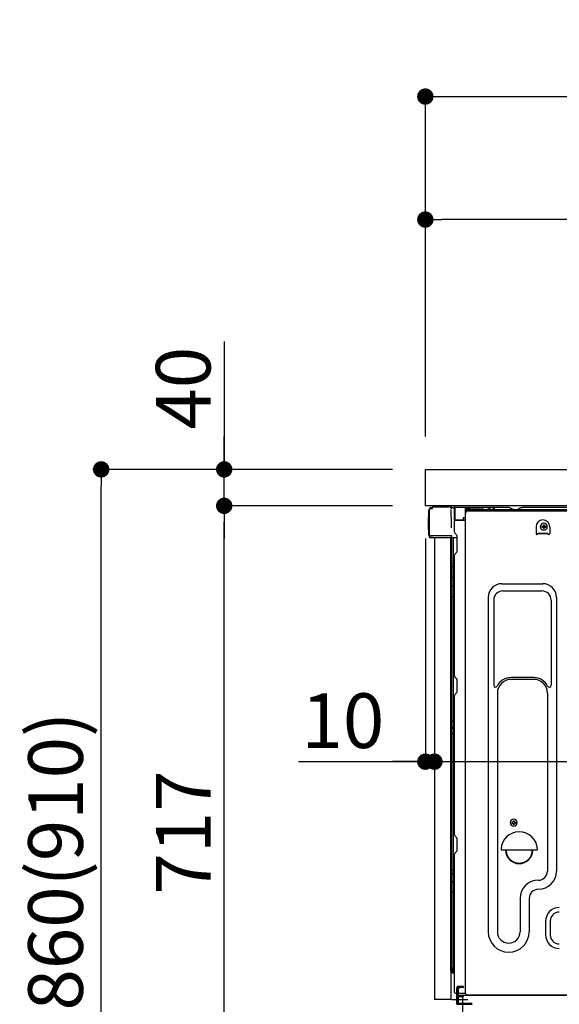
# Model space of a CAD drawing. Extents: x 55896 to 82369, y -11021 to -2151.
# Drawn here: x 63936 to 64528, y -8671 to -7591 of the extents above; entities that cross this region are included whole.
import ezdxf

# ---------------------------------------------------------------- set-up
doc = ezdxf.new("R2010")
doc.units = 0
doc.header["$LTSCALE"] = 50
doc.header["$MEASUREMENT"] = 0
for name, pattern in [('CENTERLINE', [30, 24, -1.5, 3, -1.5]), ('HIDDEN', [0.375, 0.25, -0.125]), ('HIDDENNEW0', [4.5, 3, -1.5]), ('PHANTOM', [2.5, 1.25, -0.25, 0.25, -0.25, 0.25, -0.25])]:
    doc.linetypes.add(name, pattern=pattern)
doc.layers.get('0').update_dxf_attribs({"linetype": 'CONTINUOUS'})
doc.layers.get('DEFPOINTS').update_dxf_attribs({"color": 146, "linetype": 'CONTINUOUS'})
for name, color, linetype in [('121-キャビネット（中）', 253, 'HIDDEN'), ('126-甲板', 2, 'CONTINUOUS'), ('150-機器', 8, 'CONTINUOUS'), ('166-寸法B', 11, 'CONTINUOUS')]:
    doc.layers.add(name, color=color, linetype=linetype)
doc.styles.add('KH001', font='txt')
doc.dimstyles.new('KH1xx030', dxfattribs={"dimscale": 30, "dimtxt": 2, "dimasz": 0.6, "dimexe": 0.3, "dimexo": 1.2, "dimgap": 0.5, "dimtad": 3, "dimdec": 1, "dimdsep": 46, "dimlunit": 6, "dimtxsty": 'KH001', "dimblk": 'DOT', "dimcen": 1, "dimdle": 1, "dimclrd": 256, "dimclre": 256, "dimclrt": 256, "dimadec": 0, "dimazin": 0, "dimtfac": 1, "dimtdec": 1, "dimtix": 1, "dimtmove": 2, "dimatfit": 3, "dimldrblk": 'CLOSEDBLANK', "dimfxl": 1, "dimtolj": 1, "dimtzin": 0, "dimlwd": -1, "dimlwe": -1, "dimarcsym": 0})

# ---------------------------------------------------------------- blocks, each defined once
blk = doc.blocks.new('_Dot')
at = {"color": 0, "linetype": 'ByBlock', "lineweight": -2}
blk.add_line((-0.5, 0), (-1, 0), dxfattribs=at)
at = {"color": 0, "linetype": 'ByBlock', "const_width": 0.5}
blk.add_lwpolyline([(-0.25, 0, 1), (0.25, 0, 1)], format="xyb", close=True, dxfattribs=at)
blk = doc.blocks.new('*D59')
at = {"layer": '166-寸法B', "transparency": 16777216}
for p, q in [((64344.9, -8084.3), (64016.2, -8084.3)), ((64025.2, -8926.3), (64025.2, -8102.3)), ((64345.5, -8944.3), (64016.2, -8944.3))]:
    blk.add_line(p, q, dxfattribs=at)
at = {"layer": 'DEFPOINTS', "color": 0, "transparency": 16777216}
for p in [(64025.2, -8084.3), (64380.9, -8084.3), (64381.5, -8944.3)]:
    blk.add_point(p, dxfattribs=at)
at = {"layer": '166-寸法B', "transparency": 16777216, "xscale": 18, "yscale": 18, "zscale": 18}
for p, rotation in [((64025.2, -8084.3), 90), ((64025.2, -8944.3), 270)]:
    blk.add_blockref('_Dot', p, dxfattribs=dict(at, rotation=rotation))
at = {"layer": '166-寸法B', "transparency": 16777216, "insert": (63975.1, -8514.3), "char_height": 60, "attachment_point": 5, "rotation": 90, "style": 'KH001'}
blk.add_mtext('\\A1;860(910)', dxfattribs=at)
blk = doc.blocks.new('_ClosedBlank')
at = {"color": 0, "linetype": 'ByBlock', "lineweight": -2}
for p, q in [((-1, 0.167), (0, 0)), ((-1, 0.167), (-1, -0.167)), ((0, 0), (-1, -0.167))]:
    blk.add_line(p, q, dxfattribs=at)
blk = doc.blocks.new('*D60')
at = {"layer": '166-寸法B', "linetype": 'ByBlock', "transparency": 16777216}
for p, q in [((64380.9, -8160.3), (64380.9, -8414.1)), ((64390.9, -8160.3), (64390.9, -8414.1)), ((64241.7, -8405.1), (64380.9, -8405.1)), ((64362.9, -8405.1), (64344.9, -8405.1)), ((64380.9, -8405.1), (64390.9, -8405.1)), ((64380.9, -8405.1), (64390.9, -8405.1)), ((64408.9, -8405.1), (64426.9, -8405.1))]:
    blk.add_line(p, q, dxfattribs=at)
at = {"layer": 'DEFPOINTS', "color": 0, "transparency": 16777216}
for p in [(64380.9, -8124.3), (64390.9, -8124.3), (64390.9, -8405.1)]:
    blk.add_point(p, dxfattribs=at)
at = {"layer": '166-寸法B', "transparency": 16777216, "xscale": 18, "yscale": 18, "zscale": 18}
blk.add_blockref('_Dot', (64380.9, -8405.1), dxfattribs=at)
at = {"layer": '166-寸法B', "transparency": 16777216, "xscale": 18, "yscale": 18, "zscale": 18, "rotation": 180}
blk.add_blockref('_Dot', (64390.9, -8405.1), dxfattribs=at)
at = {"layer": '166-寸法B', "transparency": 16777216, "insert": (64290.4, -8360.1), "char_height": 60, "attachment_point": 5, "style": 'KH001'}
blk.add_mtext('\\A1;10', dxfattribs=at)
blk = doc.blocks.new('*D62')
at = {"layer": '166-寸法B', "transparency": 16777216}
for p, q in [((64344.9, -8124.3), (64151.2, -8124.3)), ((64160.2, -8823.3), (64160.2, -8142.3)), ((64354.9, -8841.3), (64151.2, -8841.3))]:
    blk.add_line(p, q, dxfattribs=at)
at = {"layer": 'DEFPOINTS', "color": 0, "transparency": 16777216}
for p in [(64160.2, -8124.3), (64380.9, -8124.3), (64390.9, -8841.3)]:
    blk.add_point(p, dxfattribs=at)
at = {"layer": '166-寸法B', "transparency": 16777216, "xscale": 18, "yscale": 18, "zscale": 18}
for p, rotation in [((64160.2, -8124.3), 90), ((64160.2, -8841.3), 270)]:
    blk.add_blockref('_Dot', p, dxfattribs=dict(at, rotation=rotation))
at = {"layer": '166-寸法B', "transparency": 16777216, "insert": (64115.2, -8482.8), "char_height": 60, "attachment_point": 5, "rotation": 90, "style": 'KH001'}
blk.add_mtext('\\A1;717', dxfattribs=at)
blk = doc.blocks.new('*D63')
at = {"layer": '166-寸法B', "transparency": 16777216}
for p, q in [((64160.2, -7944), (64160.2, -8084.3)), ((64160.2, -8066.3), (64160.2, -8048.3)), ((64344.9, -8084.3), (64151.2, -8084.3)), ((64160.2, -8124.3), (64160.2, -8084.3)), ((64160.2, -8124.3), (64160.2, -8084.3)), ((64344.9, -8124.3), (64151.2, -8124.3)), ((64160.2, -8142.3), (64160.2, -8160.3))]:
    blk.add_line(p, q, dxfattribs=at)
at = {"layer": 'DEFPOINTS', "color": 0, "transparency": 16777216}
for p in [(64160.2, -8084.3), (64380.9, -8084.3), (64380.9, -8124.3)]:
    blk.add_point(p, dxfattribs=at)
at = {"layer": '166-寸法B', "transparency": 16777216, "xscale": 18, "yscale": 18, "zscale": 18}
for p, rotation in [((64160.2, -8084.3), 270), ((64160.2, -8124.3), 90)]:
    blk.add_blockref('_Dot', p, dxfattribs=dict(at, rotation=rotation))
at = {"layer": '166-寸法B', "transparency": 16777216, "insert": (64115.2, -7995.2), "char_height": 60, "attachment_point": 5, "rotation": 90, "style": 'KH001'}
blk.add_mtext('\\A1;40', dxfattribs=at)
blk = doc.blocks.new('*D64')
at = {"layer": '166-寸法B', "transparency": 16777216}
for p, q in [((64380.9, -8048.3), (64380.9, -7666.1)), ((65030.9, -8048.3), (65030.9, -7666.1)), ((64398.9, -7675.1), (65012.9, -7675.1))]:
    blk.add_line(p, q, dxfattribs=at)
at = {"layer": 'DEFPOINTS', "color": 0, "transparency": 16777216}
for p in [(65030.9, -7675.1), (64380.9, -8084.3), (65030.9, -8084.3)]:
    blk.add_point(p, dxfattribs=at)
at = {"layer": '166-寸法B', "transparency": 16777216, "xscale": 18, "yscale": 18, "zscale": 18, "rotation": 180}
blk.add_blockref('_Dot', (64380.9, -7675.1), dxfattribs=at)
at = {"layer": '166-寸法B', "transparency": 16777216, "xscale": 18, "yscale": 18, "zscale": 18}
blk.add_blockref('_Dot', (65030.9, -7675.1), dxfattribs=at)
at = {"layer": '166-寸法B', "transparency": 16777216, "insert": (64705.9, -7630.1), "char_height": 60, "attachment_point": 5, "style": 'KH001'}
blk.add_mtext('\\A1;650', dxfattribs=at)
blk = doc.blocks.new('*D66')
at = {"layer": '166-寸法B', "transparency": 16777216}
for p, q in [((64380.9, -8048.3), (64380.9, -7801.1)), ((65027.9, -8048.3), (65027.9, -7801.1)), ((65009.9, -7810.1), (64398.9, -7810.1))]:
    blk.add_line(p, q, dxfattribs=at)
at = {"layer": 'DEFPOINTS', "color": 0, "transparency": 16777216}
for p in [(64380.9, -7810.1), (64380.9, -8084.3), (65027.9, -8084.3)]:
    blk.add_point(p, dxfattribs=at)
at = {"layer": '166-寸法B', "transparency": 16777216, "xscale": 18, "yscale": 18, "zscale": 18, "rotation": 180}
blk.add_blockref('_Dot', (64380.9, -7810.1), dxfattribs=at)
at = {"layer": '166-寸法B', "transparency": 16777216, "xscale": 18, "yscale": 18, "zscale": 18}
blk.add_blockref('_Dot', (65027.9, -7810.1), dxfattribs=at)
at = {"layer": '166-寸法B', "transparency": 16777216, "insert": (64704.4, -7765.1), "char_height": 60, "attachment_point": 5, "style": 'KH001'}
blk.add_mtext('\\A1;647', dxfattribs=at)
blk = doc.blocks.new('*D67')
at = {"layer": '166-寸法B', "transparency": 16777216}
for p, q in [((65030.9, -8165.3), (65030.9, -8414.1)), ((64390.9, -8196.3), (64390.9, -8414.1)), ((64408.9, -8405.1), (65012.9, -8405.1))]:
    blk.add_line(p, q, dxfattribs=at)
at = {"layer": 'DEFPOINTS', "color": 0, "transparency": 16777216}
for p in [(65030.9, -8129.3), (64390.9, -8160.3), (65030.9, -8405.1)]:
    blk.add_point(p, dxfattribs=at)
at = {"layer": '166-寸法B', "transparency": 16777216, "xscale": 18, "yscale": 18, "zscale": 18, "rotation": 180}
blk.add_blockref('_Dot', (64390.9, -8405.1), dxfattribs=at)
at = {"layer": '166-寸法B', "transparency": 16777216, "xscale": 18, "yscale": 18, "zscale": 18}
blk.add_blockref('_Dot', (65030.9, -8405.1), dxfattribs=at)
at = {"layer": '166-寸法B', "transparency": 16777216, "insert": (64710.9, -8360.1), "char_height": 60, "attachment_point": 5, "style": 'KH001'}
blk.add_mtext('\\A1;640', dxfattribs=at)

msp = doc.modelspace()

# ---------------------------------------------------------------- linework, layer by layer
at = {"layer": '121-キャビネット（中）', "linetype": 'Continuous', "ltscale": 2}
msp.add_line((65014.95, -8124.29), (64415.95, -8124.29), dxfattribs=at)
at = {"layer": '126-甲板'}
msp.add_lwpolyline([(64380.95, -8084.29), (65027.95, -8084.29), (65027.95, -8124.29), (64380.95, -8124.29)], close=True, dxfattribs=at)
at = {"layer": '150-機器', "color": 13, "linetype": 'Continuous'}
for p, q in [((64387.37, -8126.45), (64388.87, -8126.45)), ((64388.87, -8126.6), (64388.87, -8125.9)), ((64388.87, -8126.6), (64388.87, -8125.97)), ((64389.47, -8125.3), (64406.2, -8125.3)), ((64408.15, -8125.49), (64408.08, -8125.48)), ((64408.15, -8125.49), (64408.15, -8125.49)), ((64412.05, -8126.27), (64412.05, -8126.07)), ((64412.54, -8126.07), (64412.05, -8126.07)), ((64412.54, -8126.27), (64412.05, -8126.27)), ((64412.55, -8125.68), (64412.54, -8125.75)), ((64412.54, -8125.75), (64412.54, -8125.82)), ((64412.54, -8125.82), (64412.54, -8125.9)), ((64412.54, -8125.9), (64412.54, -8125.98)), ((64412.54, -8125.98), (64412.54, -8126.07)), ((64412.54, -8126.07), (64412.54, -8126.27)), ((64412.95, -8126.07), (64412.54, -8126.07)), ((64412.54, -8126.07), (64412.54, -8126.07)), ((64412.55, -8125.57), (64413.45, -8125.58)), ((64412.55, -8125.57), (64412.55, -8125.57)), ((64412.55, -8125.57), (64412.55, -8125.6)), ((64412.55, -8125.6), (64412.55, -8125.63)), ((64412.55, -8125.63), (64412.55, -8125.68)), ((64412.95, -8126.79), (64412.93, -8126.88)), ((64412.95, -8139.42), (64412.95, -8126.08)), ((64413.44, -8126.08), (64412.95, -8126.08)), ((64413.45, -8125.7), (64413.44, -8125.76)), ((64413.44, -8125.76), (64413.44, -8125.83)), ((64413.44, -8125.83), (64413.44, -8125.91)), ((64413.44, -8125.91), (64413.44, -8126)), ((64413.44, -8126), (64413.44, -8126.08)), ((64425.24, -8126.29), (64413.44, -8126.08)), ((64413.44, -8126.08), (64413.44, -8139.42)), ((64413.44, -8126.08), (64413.44, -8126.08)), ((64413.45, -8125.58), (64425.25, -8125.79)), ((64413.45, -8125.58), (64413.45, -8125.59)), ((64413.45, -8125.59), (64413.45, -8125.61)), ((64413.45, -8125.61), (64413.45, -8125.65)), ((64413.45, -8125.65), (64413.45, -8125.7)), ((64425.25, -8125.91), (64425.24, -8125.97)), ((64425.24, -8125.97), (64425.24, -8126.04)), ((64425.24, -8126.04), (64425.24, -8126.12)), ((64425.24, -8126.12), (64425.24, -8126.2)), ((64425.24, -8126.2), (64425.24, -8126.29)), ((64425.24, -8127.31), (64425.24, -8126.29)), ((64425.24, -8126.29), (64425.75, -8126.29)), ((64425.24, -8126.29), (64425.24, -8126.29)), ((64425.25, -8125.79), (64425.25, -8125.8)), ((64425.25, -8125.8), (64425.25, -8125.82)), ((64425.25, -8125.82), (64425.25, -8125.86)), ((64425.25, -8125.86), (64425.25, -8125.91)), ((64425.75, -8126.29), (64425.75, -8127.3)), ((64426.25, -8126.8), (64426.25, -8129.3)), ((64472.47, -8126.3), (64426.75, -8126.3)), ((64473.94, -8126.65), (64477.61, -8128.48)), ((64485.49, -8126.68), (64481.88, -8128.48)), ((64519.25, -8126.3), (64487.1, -8126.3)), ((64963.47, -8126.3), (64519.25, -8126.3)), ((64384.37, -8137.2), (64384.87, -8136.6)), ((64384.37, -8150.3), (64384.37, -8137.2)), ((64384.87, -8156.55), (64384.87, -8128.95)), ((64384.87, -8136.6), (64384.87, -8136.6)), ((64385.37, -8156.8), (64385.37, -8129.1)), ((64387.27, -8127.1), (64387.29, -8127.08)), ((64387.29, -8127.08), (64388.6, -8127.05)), ((64387.37, -8127.1), (64388.37, -8127.1)), ((64409.3, -8126.93), (64409.31, -8127.43)), ((64409.62, -8145.46), (64409.32, -8128.47)), ((64412.88, -8127.21), (64412.87, -8127.24)), ((64412.87, -8127.24), (64412.87, -8127.26)), ((64412.95, -8127.27), (64412.87, -8127.26)), ((64412.87, -8127.26), (64412.87, -8127.26)), ((64412.89, -8127.1), (64412.88, -8127.16)), ((64412.88, -8127.16), (64412.88, -8127.21)), ((64412.9, -8127.04), (64412.89, -8127.1)), ((64412.92, -8126.96), (64412.9, -8127.04)), ((64412.93, -8126.88), (64412.92, -8126.96)), ((64422.55, -8137.1), (64424.65, -8137.1)), ((64422.55, -8137.1), (64422.55, -8139.57)), ((64425.24, -8127.31), (64424.65, -8127.32)), ((64424.65, -8127.32), (64424.65, -8140.11)), ((64424.91, -8659.3), (64424.91, -8132.8)), ((64425.75, -8127.3), (64425.24, -8127.31)), ((64988.95, -8128.8), (64426.75, -8128.8)), ((64988.95, -8129.8), (64426.75, -8129.8)), ((64427.91, -8129.8), (64935.8, -8129.8)), ((64449.8, -8128.79), (64450.3, -8126.84)), ((64457.3, -8128.79), (64449.8, -8128.79)), ((64457.3, -8128.79), (64456.8, -8126.84)), ((64480.54, -8128.8), (64478.95, -8128.8)), ((64409.67, -8148.55), (64409.62, -8145.46)), ((64413.44, -8139.42), (64412.95, -8139.42)), ((64412.95, -8153.09), (64412.95, -8140.39)), ((64413.44, -8139.5), (64413.43, -8139.59)), ((64413.43, -8139.59), (64413.43, -8139.67)), ((64413.43, -8139.67), (64413.43, -8139.74)), ((64413.43, -8139.74), (64413.43, -8139.8)), ((64413.43, -8139.8), (64413.43, -8139.85)), ((64413.43, -8139.85), (64413.43, -8139.89)), ((64413.43, -8139.89), (64413.44, -8139.91)), ((64413.44, -8139.42), (64422.55, -8139.57)), ((64413.44, -8139.42), (64413.44, -8139.5)), ((64413.44, -8139.91), (64413.44, -8139.92)), ((64424.65, -8140.11), (64413.44, -8139.92)), ((64413.45, -8139.89), (64414.95, -8139.89)), ((64414.95, -8139.89), (64424.47, -8140.37)), ((64422.55, -8140.07), (64422.55, -8139.57)), ((64502.41, -8147.3), (64502.41, -8154.8)), ((64508.87, -8146.78), (64508.87, -8147.8)), ((64508.87, -8146.78), (64509.72, -8146.78)), ((64508.87, -8147.8), (64509.72, -8147.8)), ((64510.4, -8145.25), (64511.42, -8145.25)), ((64510.4, -8145.25), (64510.4, -8146.1)), ((64511.42, -8145.25), (64511.42, -8146.1)), ((64512.1, -8146.78), (64512.95, -8146.78)), ((64512.1, -8147.8), (64512.95, -8147.8)), ((64512.95, -8146.78), (64512.95, -8147.8)), ((64517.41, -8147.3), (64517.41, -8154.8)), ((64384.87, -8150.9), (64384.37, -8150.3)), ((64385.37, -8156.8), (64385.37, -8157.3)), ((64385.38, -8157.29), (64385.37, -8157.3)), ((64385.37, -8157.3), (64385.37, -8157.3)), ((64385.37, -8157.6), (64385.37, -8157.3)), ((64385.38, -8157.3), (64385.37, -8157.3)), ((64385.37, -8158.7), (64385.37, -8157.6)), ((64385.41, -8157.29), (64385.38, -8157.3)), ((64385.41, -8157.29), (64385.38, -8157.29)), ((64385.45, -8157.28), (64385.41, -8157.29)), ((64385.45, -8157.29), (64385.41, -8157.29)), ((64385.51, -8157.28), (64385.45, -8157.29)), ((64385.51, -8157.28), (64385.45, -8157.28)), ((64385.59, -8157.28), (64385.51, -8157.28)), ((64385.59, -8157.28), (64385.51, -8157.28)), ((64385.67, -8157.27), (64385.59, -8157.28)), ((64385.67, -8157.28), (64385.59, -8157.28)), ((64385.77, -8157.27), (64385.67, -8157.28)), ((64385.77, -8157.27), (64385.67, -8157.27)), ((64385.87, -8157.27), (64385.77, -8157.27)), ((64385.87, -8157.27), (64385.77, -8157.27)), ((64385.97, -8157.27), (64385.87, -8157.27)), ((64385.97, -8157.27), (64385.87, -8157.27)), ((64388.87, -8157.27), (64385.97, -8157.27)), ((64385.97, -8157.27), (64388.87, -8157.27)), ((64408.33, -8157.28), (64388.87, -8157.28)), ((64409.83, -8157.28), (64408.33, -8157.28)), ((64408.92, -8159.12), (64408.92, -8159.13)), ((64408.98, -8159.1), (64408.98, -8159.1)), ((64409.78, -8157.28), (64409.72, -8157.91)), ((64409.76, -8157.49), (64409.72, -8157.91)), ((64409.78, -8157.28), (64409.76, -8157.49)), ((64409.83, -8157.28), (64409.82, -8156.83)), ((64413.68, -8154.64), (64414.91, -8155.64)), ((64415.65, -8157.39), (64415.65, -8157.19)), ((64415.65, -8174.59), (64415.65, -8157.39)), ((64415.65, -8158.39), (64415.65, -8157.89)), ((64504.41, -8154.2), (64515.41, -8154.2)), ((64504.41, -8154.8), (64504.41, -8154.2)), ((64504.41, -8154.8), (64515.41, -8154.8)), ((64510.4, -8148.48), (64510.4, -8149.33)), ((64510.4, -8149.33), (64511.42, -8149.33)), ((64511.42, -8148.48), (64511.42, -8149.33)), ((64515.41, -8154.8), (64515.41, -8154.2)), ((64408.23, -8159.3), (64385.97, -8159.3)), ((64390.95, -8159.29), (64390.95, -8666.29)), ((64409.42, -8159.29), (64408.39, -8159.29)), ((64408.95, -8635.08), (64408.95, -8159.29)), ((64409.91, -8159.29), (64409.42, -8159.29)), ((64409.92, -8159.29), (64409.91, -8159.29)), ((64410.92, -8159.29), (64409.92, -8159.29)), ((64409.95, -8163.49), (64409.95, -8159.29)), ((64409.95, -8163.72), (64409.95, -8163.49)), ((64409.95, -8166.65), (64409.95, -8163.72)), ((64409.95, -8635.59), (64409.95, -8166.65)), ((64410.82, -8159.29), (64410.82, -8159.3)), ((64415.65, -8159.29), (64410.92, -8159.29)), ((64411.42, -8159.29), (64411.42, -8190.94)), ((64412.95, -8311.05), (64412.95, -8178.49)), ((64413.68, -8176.94), (64414.91, -8175.94)), ((64409.95, -8190.91), (64409.97, -8190.92)), ((64409.97, -8190.92), (64410.04, -8190.92)), ((64410.04, -8190.92), (64410.15, -8190.92)), ((64410.15, -8190.92), (64410.3, -8190.93)), ((64410.3, -8190.93), (64410.48, -8190.93)), ((64410.48, -8190.93), (64410.7, -8190.93)), ((64410.7, -8190.93), (64410.93, -8190.94)), ((64410.93, -8190.94), (64411.18, -8190.94)), ((64411.18, -8190.94), (64411.42, -8190.94)), ((64411.42, -8190.94), (64411.42, -8202.84)), ((64412.95, -8190.94), (64411.42, -8190.94)), ((64409.95, -8202.23), (64409.97, -8202.33)), ((64409.97, -8202.33), (64410.04, -8202.44)), ((64410.04, -8202.44), (64410.15, -8202.53)), ((64409.95, -8211.93), (64409.97, -8212.04)), ((64409.97, -8212.04), (64410.04, -8212.14)), ((64410.04, -8212.14), (64410.15, -8212.24)), ((64410.15, -8202.53), (64410.3, -8202.62)), ((64410.15, -8212.24), (64410.3, -8212.32)), ((64410.3, -8202.62), (64410.48, -8202.69)), ((64410.3, -8212.32), (64410.48, -8212.4)), ((64410.48, -8202.69), (64410.7, -8202.75)), ((64410.48, -8212.4), (64410.7, -8212.46)), ((64410.7, -8202.75), (64410.93, -8202.8)), ((64410.7, -8212.46), (64410.93, -8212.5)), ((64410.93, -8202.8), (64411.18, -8202.83)), ((64410.93, -8212.5), (64411.18, -8212.53)), ((64411.18, -8202.83), (64411.42, -8202.84)), ((64411.18, -8212.53), (64411.42, -8212.54)), ((64412.95, -8202.85), (64411.42, -8202.84)), ((64411.42, -8202.84), (64411.42, -8212.54)), ((64412.95, -8212.55), (64411.42, -8212.54)), ((64411.42, -8212.54), (64411.42, -8223.87)), ((64464.91, -8209.74), (64509.91, -8209.74)), ((64409.95, -8223.84), (64409.97, -8223.85)), ((64409.97, -8223.85), (64410.04, -8223.85)), ((64410.04, -8223.85), (64410.15, -8223.86)), ((64410.15, -8223.86), (64410.3, -8223.86)), ((64410.3, -8223.86), (64410.48, -8223.86)), ((64410.48, -8223.86), (64410.7, -8223.87)), ((64410.7, -8223.87), (64410.93, -8223.87)), ((64410.93, -8223.87), (64411.18, -8223.87)), ((64411.18, -8223.87), (64411.42, -8223.87)), ((64412.95, -8223.87), (64411.42, -8223.87)), ((64411.42, -8223.87), (64411.42, -8360.76)), ((64465.91, -8217.74), (64508.91, -8217.74)), ((64449.91, -8224.74), (64449.91, -8591.7)), ((64455.91, -8227.74), (64455.91, -8321.25)), ((64518.91, -8227.74), (64518.91, -8321.25)), ((64524.91, -8224.74), (64524.91, -8525.2)), ((64413.68, -8312.6), (64414.91, -8313.6)), ((64415.65, -8328.35), (64415.65, -8315.15)), ((64499.91, -8312.74), (64474.91, -8312.74)), ((64499.91, -8314.74), (64474.91, -8314.74)), ((64413.68, -8330.9), (64414.91, -8329.9)), ((64459.91, -8329.74), (64459.91, -8591.7)), ((64514.91, -8329.74), (64514.91, -8443.03)), ((64412.95, -8485.35), (64412.95, -8332.45)), ((64409.95, -8360.73), (64409.97, -8360.74)), ((64409.97, -8360.74), (64410.04, -8360.74)), ((64410.04, -8360.74), (64410.15, -8360.75)), ((64410.15, -8360.75), (64410.3, -8360.75)), ((64410.3, -8360.75), (64410.48, -8360.75)), ((64410.48, -8360.75), (64410.7, -8360.75)), ((64410.7, -8360.75), (64410.93, -8360.76)), ((64410.93, -8360.76), (64411.18, -8360.76)), ((64411.18, -8360.76), (64411.42, -8360.76)), ((64412.95, -8360.76), (64411.42, -8360.76)), ((64411.42, -8360.76), (64411.42, -8367.44)), ((64409.95, -8367.74), (64409.95, -8366.82)), ((64409.95, -8366.82), (64409.97, -8366.92)), ((64409.95, -8367.74), (64409.97, -8367.85)), ((64409.95, -8374.41), (64409.97, -8374.42)), ((64409.97, -8366.92), (64410.04, -8367.03)), ((64409.97, -8367.85), (64410.04, -8367.95)), ((64409.97, -8374.42), (64410.04, -8374.42)), ((64410.04, -8367.03), (64410.15, -8367.13)), ((64410.04, -8367.95), (64410.15, -8368.05)), ((64410.04, -8374.42), (64410.15, -8374.42)), ((64410.15, -8367.13), (64410.3, -8367.22)), ((64410.15, -8368.05), (64410.3, -8368.14)), ((64410.15, -8374.42), (64410.3, -8374.43)), ((64410.3, -8367.22), (64410.48, -8367.29)), ((64410.3, -8368.14), (64410.48, -8368.22)), ((64410.3, -8374.43), (64410.48, -8374.43)), ((64410.48, -8367.29), (64410.7, -8367.36)), ((64410.48, -8368.22), (64410.7, -8368.28)), ((64410.48, -8374.43), (64410.7, -8374.43)), ((64410.7, -8367.36), (64410.93, -8367.4)), ((64410.7, -8368.28), (64410.93, -8368.33)), ((64410.7, -8374.43), (64410.93, -8374.44)), ((64410.93, -8367.4), (64411.18, -8367.43)), ((64410.93, -8368.33), (64411.18, -8368.35)), ((64410.93, -8374.44), (64411.18, -8374.44)), ((64411.18, -8367.43), (64411.42, -8367.44)), ((64411.18, -8368.35), (64411.42, -8368.36)), ((64411.18, -8374.44), (64411.42, -8374.44)), ((64411.42, -8367.44), (64411.42, -8368.36)), ((64412.95, -8367.45), (64411.42, -8367.44)), ((64412.95, -8368.37), (64411.42, -8368.36)), ((64411.42, -8368.36), (64411.42, -8374.44)), ((64412.95, -8374.44), (64411.42, -8374.44)), ((64411.42, -8374.44), (64411.42, -8524.35)), ((64514.91, -8442.16), (64514.91, -8525.2)), ((64475.87, -8471.53), (64475.87, -8472.55)), ((64475.87, -8471.53), (64476.72, -8471.53)), ((64475.87, -8472.55), (64476.72, -8472.55)), ((64477.4, -8470), (64478.42, -8470)), ((64477.4, -8470), (64477.4, -8470.85)), ((64478.42, -8470), (64478.42, -8470.85)), ((64479.1, -8471.53), (64479.95, -8471.53)), ((64479.1, -8472.55), (64479.95, -8472.55)), ((64479.95, -8471.53), (64479.95, -8472.55)), ((64477.4, -8473.23), (64477.4, -8474.08)), ((64477.4, -8474.08), (64478.42, -8474.08)), ((64478.42, -8473.23), (64478.42, -8474.08)), ((64413.68, -8486.9), (64414.91, -8487.9)), ((64415.65, -8502.65), (64415.65, -8489.45)), ((64413.68, -8505.2), (64414.91, -8504.2)), ((64464.94, -8502.05), (64502.88, -8502.05)), ((64412.95, -8658.29), (64412.95, -8506.75)), ((64409.95, -8524.33), (64409.97, -8524.33)), ((64409.97, -8524.33), (64410.04, -8524.34)), ((64410.04, -8524.34), (64410.15, -8524.34)), ((64410.15, -8524.34), (64410.3, -8524.34)), ((64410.3, -8524.34), (64410.48, -8524.35)), ((64410.48, -8524.35), (64410.7, -8524.35)), ((64410.7, -8524.35), (64410.93, -8524.35)), ((64410.93, -8524.35), (64411.18, -8524.35)), ((64411.18, -8524.35), (64411.42, -8524.35)), ((64411.42, -8524.35), (64411.42, -8528.86)), ((64412.95, -8524.35), (64411.42, -8524.35)), ((64409.95, -8527.66), (64409.97, -8527.87)), ((64409.95, -8536.21), (64409.97, -8536.42)), ((64409.97, -8527.87), (64410.04, -8528.07)), ((64409.97, -8536.42), (64410.04, -8536.62)), ((64410.04, -8528.07), (64410.15, -8528.26)), ((64410.04, -8536.62), (64410.15, -8536.81)), ((64410.15, -8528.26), (64410.3, -8528.43)), ((64410.15, -8536.81), (64410.3, -8536.98)), ((64410.3, -8528.43), (64410.48, -8528.58)), ((64410.3, -8536.98), (64410.48, -8537.13)), ((64410.48, -8528.58), (64410.7, -8528.7)), ((64410.48, -8537.13), (64410.7, -8537.25)), ((64410.7, -8528.7), (64410.93, -8528.79)), ((64410.7, -8537.25), (64410.93, -8537.34)), ((64410.93, -8528.79), (64411.18, -8528.84)), ((64410.93, -8537.34), (64411.18, -8537.39)), ((64411.18, -8528.84), (64411.42, -8528.86)), ((64411.18, -8537.39), (64411.42, -8537.41)), ((64412.95, -8528.88), (64411.42, -8528.86)), ((64411.42, -8528.86), (64411.42, -8537.41)), ((64411.42, -8537.41), (64411.42, -8548.51)), ((64412.95, -8537.43), (64411.42, -8537.41)), ((64409.95, -8548.48), (64409.97, -8548.49)), ((64409.97, -8548.49), (64410.04, -8548.49)), ((64410.04, -8548.49), (64410.15, -8548.5)), ((64410.15, -8548.5), (64410.3, -8548.5)), ((64410.3, -8548.5), (64410.48, -8548.51)), ((64410.48, -8548.51), (64410.7, -8548.51)), ((64410.7, -8548.51), (64410.93, -8548.51)), ((64410.93, -8548.51), (64411.18, -8548.51)), ((64411.18, -8548.51), (64411.42, -8548.51)), ((64412.95, -8548.51), (64411.42, -8548.51)), ((64411.42, -8548.51), (64411.42, -8631.33)), ((64484.91, -8555.2), (64484.91, -8591.7)), ((64494.91, -8555.2), (64494.91, -8591.7)), ((64512.91, -8580.2), (64512.91, -8595.2)), ((64517.91, -8580.2), (64517.91, -8595.2)), ((64409.95, -8631.3), (64409.95, -8631.79)), ((64409.95, -8631.3), (64409.97, -8631.31)), ((64409.97, -8631.31), (64410.04, -8631.31)), ((64410.04, -8631.31), (64410.15, -8631.32)), ((64410.15, -8631.32), (64410.3, -8631.32)), ((64410.3, -8631.32), (64410.48, -8631.33)), ((64410.48, -8631.33), (64410.7, -8631.33)), ((64410.7, -8631.33), (64410.93, -8631.33)), ((64410.93, -8631.33), (64411.18, -8631.33)), ((64411.18, -8631.33), (64411.42, -8631.33)), ((64411.42, -8631.68), (64411.41, -8632.01)), ((64411.41, -8632.01), (64411.41, -8632.33)), ((64411.41, -8632.33), (64411.41, -8632.61)), ((64411.41, -8632.61), (64411.41, -8632.85)), ((64411.41, -8632.85), (64411.41, -8633.04)), ((64411.41, -8633.04), (64411.41, -8633.19)), ((64411.41, -8633.19), (64411.42, -8633.27)), ((64411.42, -8631.33), (64412.95, -8631.36)), ((64411.42, -8631.33), (64411.42, -8631.68)), ((64411.42, -8633.27), (64411.42, -8633.29)), ((64412.95, -8633.32), (64411.42, -8633.29)), ((64411.55, -8635.62), (64411.55, -8633.3)), ((64409.44, -8635.58), (64411.55, -8635.61)), ((64409.95, -8635.59), (64409.95, -8635.59)), ((64412.95, -8637.12), (64411.42, -8637.09)), ((64411.55, -8635.62), (64411.57, -8635.79)), ((64411.57, -8635.79), (64411.64, -8635.96)), ((64411.64, -8635.96), (64411.75, -8636.12)), ((64411.75, -8636.12), (64411.9, -8636.26)), ((64411.9, -8636.26), (64412.08, -8636.39)), ((64412.08, -8636.39), (64412.3, -8636.49)), ((64412.3, -8636.49), (64412.53, -8636.56)), ((64412.53, -8636.56), (64412.78, -8636.61)), ((64412.78, -8636.61), (64412.95, -8636.62)), ((64413.95, -8659.29), (64424.45, -8659.29)), ((64415.45, -8671.29), (64415.45, -8659.29)), ((64416.45, -8671.29), (64416.45, -8659.29)), ((64417.45, -8671.29), (64417.45, -8659.29)), ((64422.95, -8662.29), (64417.45, -8662.29)), ((64417.45, -8670.29), (64417.45, -8662.79)), ((64422.95, -8663.29), (64417.45, -8663.29)), ((64422.95, -8661.79), (64418.45, -8661.79)), ((64421.95, -8697.49), (64421.95, -8662.79)), ((64956.95, -8661.79), (64422.95, -8661.79)), ((64422.95, -8663.29), (64422.95, -8662.29)), ((64959.07, -8661.3), (64426.91, -8661.3)), ((64415.45, -8669.29), (64416.45, -8669.29)), ((64415.45, -8671.29), (64417.45, -8671.29)), ((64416.95, -8671.29), (64432.45, -8671.29)), ((64417.45, -8670.29), (64432.45, -8670.29)), ((64418.45, -8671.29), (64421.95, -8671.29))]:
    msp.add_line(p, q, dxfattribs=at)
at = {"layer": '150-機器', "color": 13, "linetype": 'HIDDENNEW0'}
for p, q in [((64426.75, -8126.6), (64444.83, -8126.6)), ((64426.78, -8127), (64429.25, -8126.6)), ((64429.25, -8126.6), (64429.29, -8126.9)), ((64451.8, -8127.45), (64451.3, -8126.55)), ((64455.8, -8126.55), (64455.29, -8127.45)), ((64426.83, -8127.29), (64429.29, -8126.9)), ((64426.83, -8129.79), (64429.29, -8129.4)), ((64429.29, -8126.9), (64429.29, -8129.4)), ((64417.45, -8653.29), (64415.45, -8653.29)), ((64415.45, -8659.29), (64415.45, -8653.29)), ((64415.74, -8654.5), (64418.15, -8652.09)), ((64416.45, -8655.21), (64418.86, -8652.79)), ((64416.45, -8659.29), (64416.45, -8653.29)), ((64422.95, -8651.79), (64416.95, -8651.79)), ((64422.95, -8652.79), (64416.95, -8652.79)), ((64417.45, -8654.21), (64417.45, -8653.29)), ((64417.45, -8659.29), (64417.45, -8654.21)), ((64422.95, -8652.79), (64422.95, -8651.79)), ((64415.45, -8664.29), (64416.45, -8664.29)), ((64417.45, -8662.29), (64416.95, -8662.29)), ((64417.45, -8663.29), (64416.95, -8663.29)), ((64416.95, -8670.29), (64417.45, -8670.29))]:
    msp.add_line(p, q, dxfattribs=at)
at = {"layer": '150-機器', "color": 13, "linetype": 'PHANTOM'}
for p, q in [((64408.95, -8635.59), (64408.95, -8666.29)), ((64408.95, -8666.29), (64390.95, -8666.29))]:
    msp.add_line(p, q, dxfattribs=at)
at = {"layer": '150-機器', "color": 13, "linetype": 'CENTERLINE'}
for p, q in [((64409.61, -8666.29), (64424.01, -8666.29)), ((64420.31, -8666.29), (64427.51, -8666.29))]:
    msp.add_line(p, q, dxfattribs=at)
at = {"layer": '150-機器', "color": 13, "linetype": 'Continuous'}
for centre, radius, start, end in [((64387.37, -8128.95), 2.5, 90, 180), ((64388.37, -8126.6), 0.5, 321.68748, 351.93839), ((64389.47, -8125.9), 0.6, 90.93985, 179.98488), ((64388.19, -8126.57), 0.686, 351.91798, 359.62759), ((64389.49, -8125.9), 0.601, 91.81337, 92.76785), ((64406.2, -8135.3), 10, 79.18649, 89.99742), ((64407.8, -8126.95), 1.5, 1.00275, 79.18541), ((64408.25, -8125.11), 0.398, 256.23484, 262.03704), ((64406.26, -8135.29), 10, 48.01455, 78.22606), ((64412.55, -8126.07), 0.5, 89.00021, 180.00021), ((64413.05, -8126.27), 1, 179.99041, 259.99041), ((64413.04, -8126.27), 0.5, 180.005, 259.48681), ((64413.45, -8126.08), 0.5, 89.00021, 180.00021), ((64425.25, -8126.29), 0.5, 359.99133, 88.99133), ((64426.75, -8126.8), 0.5, 90, 180), ((64453.55, -8136.29), 10, 71.03442, 108.96558), ((64472.47, -8129.6), 3.3, 63.43628, 90.00134), ((64487.1, -8129.9), 3.6, 89.99766, 116.56271), ((64387.37, -8129.1), 2, 90.00496, 179.47694), ((64387.37, -8129.13), 2, 178.49076, 179.01851), ((64388.37, -8126.6), 0.5, 269.98066, 321.69185), ((64427.91, -8132.8), 3, 90, 180), ((64426.75, -8129.3), 0.5, 90, 270), ((64478.95, -8125.8), 3, 243.44744, 270.01249), ((64480.54, -8125.8), 3, 269.98369, 296.54874), ((64413.45, -8139.42), 0.5, 180.01426, 269.01426), ((64413.45, -8140.39), 0.5, 90, 180), ((64424.45, -8140.87), 0.5, 359.9938, 86.9938), ((64509.91, -8147.3), 7.5, 0, 180), ((64510.91, -8147.29), 3.82, 0, 180), ((64510.91, -8147.29), 3.82, 180, 0), ((64509.72, -8146.1), 0.68, 270.00002, 360), ((64509.72, -8148.48), 0.68, 360, 89.99998), ((64512.1, -8146.1), 0.68, 179.99997, 270), ((64512.1, -8148.48), 0.68, 89.99998, 179.99996), ((64386.17, -8156.55), 1.3, 179.99768, 232.01782), ((64385.97, -8158.7), 0.6, 180, 270), ((64408.23, -8157.8), 1.5, 270.00222, 297.57272), ((64408.23, -8157.79), 1.5, 297.60287, 355.19254), ((64414.95, -8153.09), 2, 180.00541, 230.83174), ((64413.65, -8157.19), 2, 0.00541, 50.83174), ((64503.41, -8154.8), 1, 180, 0), ((64516.41, -8154.8), 1, 180, 0), ((64414.95, -8178.49), 2, 129.16826, 179.99459), ((64413.65, -8174.39), 2, 309.16826, 359.99459), ((64464.91, -8224.74), 15, 90, 180), ((64509.91, -8224.74), 15, 0, 90), ((64465.91, -8227.74), 10, 90, 180), ((64508.91, -8227.74), 10, 0, 90), ((64414.95, -8311.05), 2, 180.00541, 230.83174), ((64413.65, -8315.15), 2, 0.00541, 50.83174), ((64457.91, -8321.25), 2, 180.00025, 333.4749), ((64474.91, -8329.74), 17, 89.99938, 153.47403), ((64474.91, -8329.74), 15, 90, 180), ((64499.91, -8329.74), 17, 26.52597, 90.00062), ((64499.91, -8329.74), 15, 0, 90), ((64516.91, -8321.25), 2, 206.5251, 359.99975), ((64414.95, -8332.45), 2, 129.16826, 179.99459), ((64413.65, -8328.35), 2, 309.16826, 359.99459), ((64477.91, -8472.04), 3.82, 0, 180), ((64477.91, -8472.04), 3.82, 180, 0), ((64476.72, -8470.85), 0.68, 270.00002, 360), ((64476.72, -8473.23), 0.68, 360, 89.99998), ((64479.1, -8470.85), 0.68, 179.99997, 270), ((64479.1, -8473.23), 0.68, 89.99998, 179.99996), ((64483.91, -8502.05), 20, 3.01696, 176.98304), ((64414.95, -8485.35), 2, 180.00541, 230.83174), ((64413.65, -8489.45), 2, 0.00541, 50.83174), ((64413.65, -8502.65), 2, 309.16826, 359.99459), ((64464.94, -8501.05), 1, 176.99466, 270.01162), ((64483.91, -8502.05), 15, 180, 0), ((64502.88, -8501.05), 1, 269.98838, 3.00534), ((64414.95, -8506.75), 2, 129.16826, 179.99459), ((64504.91, -8525.2), 20, 270, 360), ((64504.91, -8525.2), 10, 270, 360), ((64504.91, -8555.2), 20, 90, 180), ((64504.91, -8555.2), 10, 90, 180), ((64527.91, -8580.2), 15, 90, 180), ((64527.91, -8580.2), 10, 90, 180), ((64472.41, -8591.7), 22.5, 180, 0), ((64472.41, -8591.7), 12.5, 180, 0), ((64527.91, -8595.2), 15, 180, 270), ((64527.91, -8595.2), 10, 180, 270), ((64411.45, -8631.79), 1.5, 180.00675, 269.00675), ((64409.45, -8635.08), 0.5, 179.99133, 268.99133), ((64411.45, -8635.59), 1.5, 180.00675, 269.00675), ((64413.05, -8635.62), 1.5, 180.00502, 266.18247), ((64413.95, -8658.29), 1, 180, 270), ((64418.45, -8662.79), 1, 90, 180), ((64422.95, -8662.79), 1, 90, 180), ((64424.45, -8658.79), 0.5, 270, 360), ((64426.91, -8659.3), 2, 180, 270), ((64439.65, -8676.29), 15, 75.16532, 90.00043), ((64480.38, -8676.11), 15, 99.02201, 107.38948), ((64418.45, -8670.29), 1, 180, 270)]:
    msp.add_arc(centre, radius, start, end, dxfattribs=at)
at = {"layer": '150-機器', "color": 13, "linetype": 'HIDDENNEW0'}
for centre, radius, start, end in [((64426.75, -8126.8), 0.5, 180, 279.14784), ((64426.75, -8126.8), 0.2, 90, 279.14784), ((64453.55, -8126.48), 2, 209.12449, 330.87518), ((64483.91, -8502.05), 14.4, 180, 0), ((64416.95, -8653.29), 1.5, 90.00058, 180.00029), ((64416.45, -8655.21), 1, 135.00015, 180.00038), ((64416.95, -8653.29), 0.5, 90.00057, 180.00029), ((64418.86, -8652.79), 1, 90.00028, 135.00015), ((64416.95, -8663.79), 1.5, 90, 180.00029), ((64416.95, -8663.79), 0.5, 90.00057, 180.00029), ((64416.95, -8669.79), 1.5, 180.00029, 270), ((64416.95, -8669.79), 0.5, 180.00029, 270)]:
    msp.add_arc(centre, radius, start, end, dxfattribs=at)
at = {"layer": '150-機器', "color": 13}
for p in [(64510.91, -8147.29), (64417.45, -8666.29)]:
    msp.add_point(p, dxfattribs=at)

# ---------------------------------------------------------------- dimensions: what is measured, and where the dimension line sits
at = {"layer": '166-寸法B'}
for base, p1, p2, picture, middle in [((65030.95, -7675.1), (64380.95, -8084.29), (65030.95, -8084.29), '*D64', (64705.95, -7630.1)), ((64380.95, -7810.1), (65027.95, -8084.29), (64380.95, -8084.29), '*D66', (64704.45, -7765.1)), ((65030.95, -8405.1), (64390.95, -8160.29), (65030.95, -8129.29), '*D67', (64710.95, -8360.1))]:
    dim = msp.add_linear_dim(base=base, p1=p1, p2=p2, dimstyle='KH1xx030', dxfattribs=at)
    dim.commit()
    dim.dimension.update_dxf_attribs({"geometry": picture, "text_midpoint": middle})
dim = msp.add_linear_dim(base=(64160.17, -8084.29), p1=(64380.95, -8124.29), p2=(64380.95, -8084.29), angle=90, dimstyle='KH1xx030', override={"dimtmove": 1}, dxfattribs=at)
dim.commit()
dim.dimension.update_dxf_attribs({"geometry": '*D63', "text_midpoint": (64173.08, -7995.2), "dimtype": 128})
dim = msp.add_linear_dim(base=(64025.17, -8084.29), p1=(64381.47, -8944.29), p2=(64380.95, -8084.29), angle=90, dimstyle='KH1xx030', override={"dimpost": '(910)'}, dxfattribs=at)
dim.commit()
dim.dimension.update_dxf_attribs({"geometry": '*D59', "text_midpoint": (63975.15, -8514.29)})
dim = msp.add_linear_dim(base=(64160.17, -8124.29), p1=(64390.95, -8841.29), p2=(64380.95, -8124.29), angle=90, dimstyle='KH1xx030', dxfattribs=at)
dim.commit()
dim.dimension.update_dxf_attribs({"geometry": '*D62', "text_midpoint": (64115.17, -8482.79)})
dim = msp.add_linear_dim(base=(64390.95, -8405.1), p1=(64380.95, -8124.29), p2=(64390.95, -8124.29), dimstyle='KH1xx030', override={"dimtmove": 1, "dimfxl": 0.5, "dimarcsym": 1}, dxfattribs=at)
dim.commit()
dim.dimension.update_dxf_attribs({"geometry": '*D60', "text_midpoint": (64290.39, -8379.33), "dimtype": 128})

doc.saveas('drawing.dxf')
